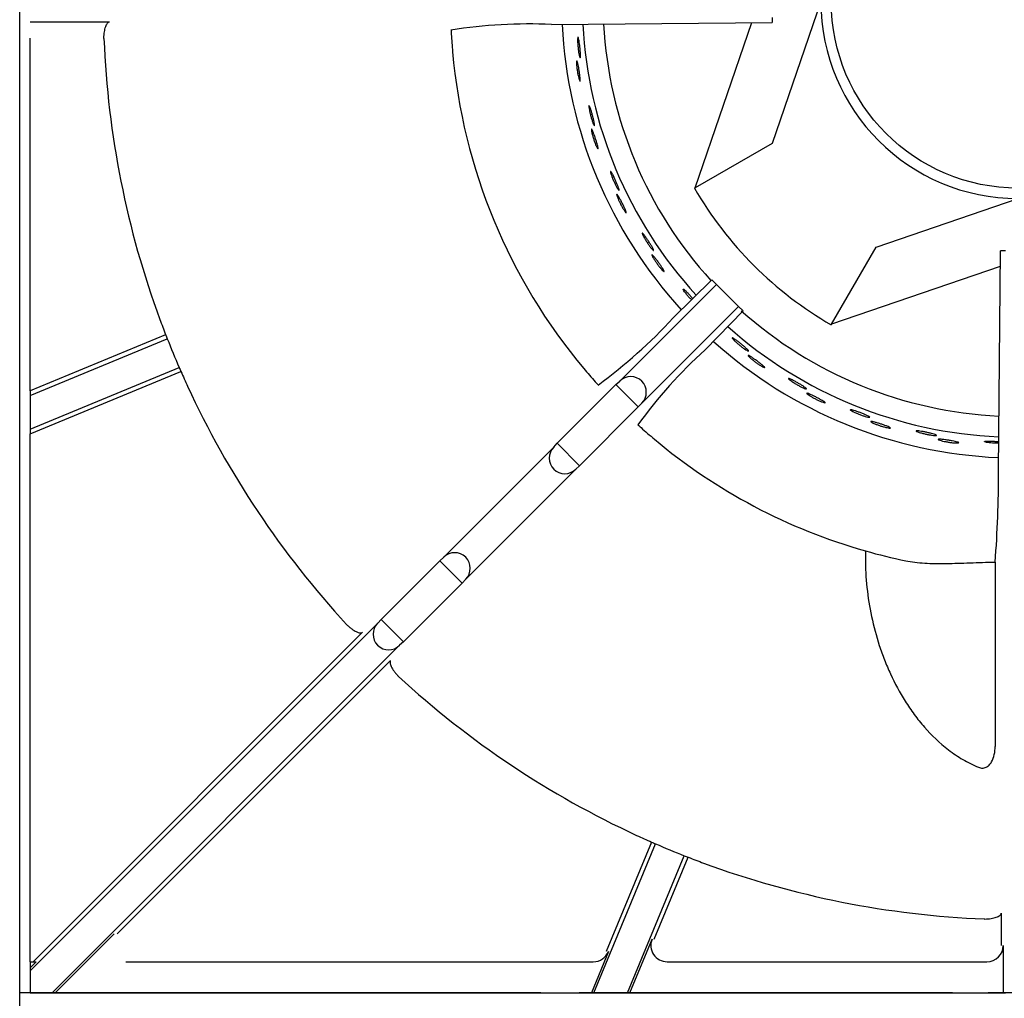
# Model space of a CAD drawing. Units: millimetres. Extents: x 9 to 9762, y 5 to 30109.
# Drawn here: x 7125 to 7276, y 29241 to 29391 of the extents above; entities that cross this region are included whole.
import ezdxf

# ---------------------------------------------------------------- set-up
doc = ezdxf.new("R2010")
doc.units = ezdxf.units.MM
for name, color, linetype in [('70737_OPEN_BURNE', 7, 'Continuous'), ('RANGETOPGRATE 12', 7, 'Continuous'), ('RANGETOPGRATE_12', 7, 'Continuous'), ('TAHP-36-6-1610-외', 7, 'Continuous')]:
    doc.layers.add(name, color=color, linetype=linetype)

# ---------------------------------------------------------------- blocks, each defined once
blk = doc.blocks.new('A$C762315B5')
at = {"layer": '70737_OPEN_BURNE', "color": 7, "linetype": 'Continuous'}
for p, q in [((120.99, 151.68), (113.54, 129.96)), ((101.76, 123.16), (110.43, 148.43)), ((113.54, 129.96), (101.76, 123.16)), ((101.66, 123.1), (101.76, 123.16)), ((129.43, 114.06), (151.15, 121.52)), ((122.63, 102.29), (129.43, 114.06)), ((148.43, 111.14), (122.63, 102.29)), ((122.63, 102.29), (122.57, 102.19))]:
    blk.add_line(p, q, dxfattribs=at)
blk.add_circle((151.15, 151.68), 28.57, dxfattribs=at)
for radius, start, end in [(30.16, 180, 270), (69.85, 182.8908, 222.4741), (66.68, 183.009, 222.3799), (63.5, 183.1271, 222.2803), (57.15, 210, 240), (63.5, 228.174, 267.3489), (66.68, 228.2688, 267.4514), (69.85, 228.1399, 267.544)]:
    blk.add_arc((151.15, 151.68), radius, start, end, dxfattribs=at)
for points, knots in [([(83.77, 145.51), (83.77, 145.65), (83.77, 145.78), (83.77, 145.89), (83.78, 145.99), (83.78, 146.08), (83.79, 146.13), (83.8, 146.18), (83.82, 146.21), (83.84, 146.2), (83.85, 146.2), (83.87, 146.16), (83.89, 146.1), (83.91, 146.03), (83.93, 145.94), (83.96, 145.82), (83.98, 145.71), (84, 145.57), (84.03, 145.41), (84.05, 145.26), (84.07, 145.09), (84.09, 144.91), (84.11, 144.73), (84.13, 144.55), (84.15, 144.37), (84.17, 144.2), (84.18, 144.02), (84.19, 143.86), (84.2, 143.71), (84.21, 143.56), (84.21, 143.44), (84.21, 143.32), (84.21, 143.22), (84.21, 143.16), (84.2, 143.09), (84.19, 143.04), (84.18, 143.03), (84.16, 143.02), (84.14, 143.04), (84.12, 143.08), (84.1, 143.13), (84.07, 143.2), (84.05, 143.3), (84.02, 143.4), (84, 143.53), (83.97, 143.67), (83.94, 143.82), (83.91, 143.98), (83.89, 144.15), (83.87, 144.33), (83.84, 144.51), (83.83, 144.69), (83.81, 144.87), (83.79, 145.05), (83.78, 145.21), (83.78, 145.32), (83.77, 145.42), (83.77, 145.51)], [0, 0, 0, 0, 0.052993, 0.052993, 0.052993, 0.105976, 0.105976, 0.105976, 0.159117, 0.159117, 0.159117, 0.212642, 0.212642, 0.212642, 0.266558, 0.266558, 0.266558, 0.320757, 0.320757, 0.320757, 0.375072, 0.375072, 0.375072, 0.429308, 0.429308, 0.429308, 0.483261, 0.483261, 0.483261, 0.536779, 0.536779, 0.536779, 0.589863, 0.589863, 0.589863, 0.642735, 0.642735, 0.642735, 0.695791, 0.695791, 0.695791, 0.7494, 0.7494, 0.7494, 0.803665, 0.803665, 0.803665, 0.85831, 0.85831, 0.85831, 0.91282, 0.91282, 0.91282, 0.966773, 0.966773, 0.966773, 1, 1, 1, 1]), ([(83.6, 142.13), (83.6, 142.25), (83.6, 142.36), (83.6, 142.44), (83.6, 142.51), (83.61, 142.56), (83.63, 142.58), (83.64, 142.6), (83.66, 142.59), (83.68, 142.55), (83.7, 142.51), (83.73, 142.44), (83.75, 142.35), (83.78, 142.25), (83.81, 142.13), (83.84, 141.99), (83.87, 141.86), (83.9, 141.7), (83.93, 141.53), (83.96, 141.37), (83.99, 141.19), (84.02, 141.01), (84.05, 140.84), (84.07, 140.66), (84.09, 140.49), (84.11, 140.33), (84.13, 140.17), (84.15, 140.04), (84.16, 139.9), (84.17, 139.78), (84.17, 139.69), (84.17, 139.6), (84.17, 139.53), (84.16, 139.49), (84.15, 139.46), (84.14, 139.45), (84.12, 139.47), (84.1, 139.49), (84.07, 139.54), (84.04, 139.62), (84.01, 139.7), (83.98, 139.8), (83.95, 139.93), (83.91, 140.06), (83.88, 140.2), (83.84, 140.36), (83.81, 140.52), (83.78, 140.7), (83.75, 140.87), (83.72, 141.05), (83.69, 141.23), (83.67, 141.39), (83.65, 141.56), (83.63, 141.73), (83.62, 141.88), (83.61, 141.97), (83.61, 142.05), (83.6, 142.13)], [0, 0, 0, 0, 0.053972, 0.053972, 0.053972, 0.107936, 0.107936, 0.107936, 0.161995, 0.161995, 0.161995, 0.215994, 0.215994, 0.215994, 0.269824, 0.269824, 0.269824, 0.323477, 0.323477, 0.323477, 0.377009, 0.377009, 0.377009, 0.430485, 0.430485, 0.430485, 0.483961, 0.483961, 0.483961, 0.537495, 0.537495, 0.537495, 0.591153, 0.591153, 0.591153, 0.644986, 0.644986, 0.644986, 0.698989, 0.698989, 0.698989, 0.753047, 0.753047, 0.753047, 0.806964, 0.806964, 0.806964, 0.860581, 0.860581, 0.860581, 0.913913, 0.913913, 0.913913, 0.967167, 0.967167, 0.967167, 1, 1, 1, 1]), ([(85.57, 135.04), (85.54, 135.19), (85.52, 135.32), (85.51, 135.42), (85.49, 135.52), (85.49, 135.61), (85.49, 135.66), (85.49, 135.71), (85.5, 135.74), (85.52, 135.74), (85.54, 135.74), (85.56, 135.7), (85.59, 135.64), (85.62, 135.58), (85.66, 135.5), (85.7, 135.39), (85.74, 135.27), (85.79, 135.14), (85.83, 134.99), (85.88, 134.84), (85.93, 134.67), (85.98, 134.5), (86.02, 134.33), (86.07, 134.15), (86.12, 133.98), (86.16, 133.81), (86.2, 133.64), (86.24, 133.48), (86.27, 133.33), (86.3, 133.19), (86.32, 133.07), (86.35, 132.96), (86.36, 132.86), (86.36, 132.79), (86.37, 132.72), (86.37, 132.68), (86.35, 132.66), (86.34, 132.65), (86.32, 132.66), (86.29, 132.7), (86.26, 132.74), (86.23, 132.81), (86.19, 132.91), (86.14, 133), (86.1, 133.12), (86.05, 133.26), (86, 133.4), (85.95, 133.56), (85.9, 133.73), (85.85, 133.89), (85.79, 134.07), (85.75, 134.24), (85.7, 134.42), (85.66, 134.59), (85.63, 134.76), (85.6, 134.86), (85.58, 134.95), (85.57, 135.04)], [0, 0, 0, 0, 0.052993, 0.052993, 0.052993, 0.105976, 0.105976, 0.105976, 0.159117, 0.159117, 0.159117, 0.212642, 0.212642, 0.212642, 0.266558, 0.266558, 0.266558, 0.320757, 0.320757, 0.320757, 0.375072, 0.375072, 0.375072, 0.429308, 0.429308, 0.429308, 0.483261, 0.483261, 0.483261, 0.536779, 0.536779, 0.536779, 0.589863, 0.589863, 0.589863, 0.642735, 0.642735, 0.642735, 0.695791, 0.695791, 0.695791, 0.7494, 0.7494, 0.7494, 0.803665, 0.803665, 0.803665, 0.85831, 0.85831, 0.85831, 0.91282, 0.91282, 0.91282, 0.966773, 0.966773, 0.966773, 1, 1, 1, 1]), ([(85.93, 131.68), (85.9, 131.8), (85.89, 131.91), (85.88, 131.98), (85.87, 132.06), (85.87, 132.11), (85.88, 132.13), (85.89, 132.16), (85.91, 132.15), (85.94, 132.11), (85.97, 132.08), (86, 132.01), (86.04, 131.92), (86.08, 131.83), (86.13, 131.72), (86.18, 131.58), (86.23, 131.45), (86.29, 131.3), (86.35, 131.14), (86.4, 130.98), (86.46, 130.81), (86.51, 130.64), (86.57, 130.47), (86.62, 130.3), (86.67, 130.14), (86.72, 129.98), (86.76, 129.83), (86.79, 129.7), (86.83, 129.57), (86.85, 129.45), (86.87, 129.36), (86.89, 129.27), (86.89, 129.2), (86.89, 129.17), (86.89, 129.13), (86.87, 129.12), (86.85, 129.13), (86.83, 129.15), (86.79, 129.2), (86.75, 129.27), (86.71, 129.34), (86.66, 129.44), (86.61, 129.56), (86.56, 129.68), (86.5, 129.82), (86.44, 129.97), (86.39, 130.13), (86.33, 130.29), (86.27, 130.46), (86.21, 130.63), (86.16, 130.8), (86.11, 130.97), (86.06, 131.13), (86.02, 131.29), (85.98, 131.43), (85.96, 131.52), (85.94, 131.6), (85.93, 131.68)], [0, 0, 0, 0, 0.053972, 0.053972, 0.053972, 0.107936, 0.107936, 0.107936, 0.161995, 0.161995, 0.161995, 0.215994, 0.215994, 0.215994, 0.269824, 0.269824, 0.269824, 0.323477, 0.323477, 0.323477, 0.377009, 0.377009, 0.377009, 0.430485, 0.430485, 0.430485, 0.483961, 0.483961, 0.483961, 0.537495, 0.537495, 0.537495, 0.591153, 0.591153, 0.591153, 0.644986, 0.644986, 0.644986, 0.698989, 0.698989, 0.698989, 0.753047, 0.753047, 0.753047, 0.806964, 0.806964, 0.806964, 0.860581, 0.860581, 0.860581, 0.913913, 0.913913, 0.913913, 0.967167, 0.967167, 0.967167, 1, 1, 1, 1]), ([(88.98, 124.99), (88.93, 125.13), (88.89, 125.25), (88.86, 125.35), (88.83, 125.45), (88.81, 125.53), (88.81, 125.59), (88.8, 125.64), (88.81, 125.67), (88.82, 125.67), (88.84, 125.67), (88.87, 125.64), (88.91, 125.59), (88.95, 125.53), (89, 125.45), (89.05, 125.35), (89.11, 125.24), (89.18, 125.12), (89.25, 124.98), (89.32, 124.84), (89.39, 124.68), (89.47, 124.52), (89.54, 124.36), (89.62, 124.19), (89.69, 124.02), (89.76, 123.86), (89.82, 123.7), (89.88, 123.55), (89.94, 123.41), (89.99, 123.27), (90.03, 123.16), (90.07, 123.05), (90.1, 122.95), (90.12, 122.89), (90.13, 122.82), (90.14, 122.77), (90.13, 122.76), (90.12, 122.74), (90.09, 122.75), (90.06, 122.79), (90.02, 122.83), (89.98, 122.89), (89.92, 122.98), (89.87, 123.06), (89.8, 123.18), (89.73, 123.3), (89.66, 123.43), (89.58, 123.58), (89.51, 123.74), (89.43, 123.89), (89.35, 124.06), (89.28, 124.23), (89.21, 124.39), (89.14, 124.56), (89.08, 124.71), (89.04, 124.81), (89.01, 124.9), (88.98, 124.99)], [0, 0, 0, 0, 0.052993, 0.052993, 0.052993, 0.105976, 0.105976, 0.105976, 0.159117, 0.159117, 0.159117, 0.212642, 0.212642, 0.212642, 0.266558, 0.266558, 0.266558, 0.320757, 0.320757, 0.320757, 0.375072, 0.375072, 0.375072, 0.429308, 0.429308, 0.429308, 0.483261, 0.483261, 0.483261, 0.536779, 0.536779, 0.536779, 0.589863, 0.589863, 0.589863, 0.642735, 0.642735, 0.642735, 0.695791, 0.695791, 0.695791, 0.7494, 0.7494, 0.7494, 0.803665, 0.803665, 0.803665, 0.85831, 0.85831, 0.85831, 0.91282, 0.91282, 0.91282, 0.966773, 0.966773, 0.966773, 1, 1, 1, 1]), ([(89.86, 121.72), (89.82, 121.84), (89.78, 121.94), (89.76, 122.02), (89.74, 122.09), (89.74, 122.14), (89.74, 122.16), (89.75, 122.19), (89.77, 122.18), (89.8, 122.15), (89.83, 122.12), (89.88, 122.06), (89.94, 121.98), (89.99, 121.9), (90.06, 121.79), (90.13, 121.67), (90.2, 121.55), (90.28, 121.4), (90.36, 121.26), (90.44, 121.11), (90.52, 120.95), (90.6, 120.79), (90.68, 120.63), (90.76, 120.47), (90.83, 120.32), (90.9, 120.17), (90.97, 120.03), (91.02, 119.9), (91.08, 119.78), (91.12, 119.67), (91.15, 119.58), (91.18, 119.49), (91.2, 119.43), (91.2, 119.39), (91.21, 119.35), (91.19, 119.34), (91.17, 119.35), (91.14, 119.37), (91.1, 119.41), (91.05, 119.47), (91, 119.54), (90.94, 119.63), (90.87, 119.74), (90.8, 119.85), (90.72, 119.98), (90.64, 120.12), (90.55, 120.26), (90.47, 120.42), (90.39, 120.57), (90.31, 120.73), (90.23, 120.89), (90.15, 121.05), (90.08, 121.2), (90.01, 121.35), (89.95, 121.49), (89.92, 121.57), (89.89, 121.65), (89.86, 121.72)], [0, 0, 0, 0, 0.053972, 0.053972, 0.053972, 0.107936, 0.107936, 0.107936, 0.161995, 0.161995, 0.161995, 0.215994, 0.215994, 0.215994, 0.269824, 0.269824, 0.269824, 0.323477, 0.323477, 0.323477, 0.377009, 0.377009, 0.377009, 0.430485, 0.430485, 0.430485, 0.483961, 0.483961, 0.483961, 0.537495, 0.537495, 0.537495, 0.591153, 0.591153, 0.591153, 0.644986, 0.644986, 0.644986, 0.698989, 0.698989, 0.698989, 0.753047, 0.753047, 0.753047, 0.806964, 0.806964, 0.806964, 0.860581, 0.860581, 0.860581, 0.913913, 0.913913, 0.913913, 0.967167, 0.967167, 0.967167, 1, 1, 1, 1]), ([(93.92, 115.59), (93.85, 115.72), (93.79, 115.84), (93.74, 115.93), (93.7, 116.03), (93.67, 116.1), (93.66, 116.15), (93.64, 116.21), (93.64, 116.24), (93.66, 116.24), (93.68, 116.24), (93.71, 116.22), (93.76, 116.17), (93.8, 116.12), (93.87, 116.05), (93.94, 115.96), (94.01, 115.86), (94.1, 115.75), (94.19, 115.62), (94.28, 115.49), (94.38, 115.35), (94.47, 115.2), (94.57, 115.06), (94.67, 114.9), (94.77, 114.75), (94.86, 114.6), (94.96, 114.45), (95.04, 114.32), (95.12, 114.18), (95.19, 114.06), (95.25, 113.95), (95.3, 113.85), (95.35, 113.76), (95.37, 113.69), (95.4, 113.63), (95.41, 113.59), (95.4, 113.57), (95.39, 113.55), (95.37, 113.56), (95.33, 113.59), (95.29, 113.62), (95.23, 113.67), (95.17, 113.75), (95.1, 113.83), (95.01, 113.93), (94.93, 114.05), (94.84, 114.16), (94.74, 114.3), (94.64, 114.44), (94.54, 114.58), (94.44, 114.74), (94.34, 114.89), (94.24, 115.04), (94.15, 115.19), (94.06, 115.34), (94.01, 115.42), (93.96, 115.51), (93.92, 115.59)], [0, 0, 0, 0, 0.052993, 0.052993, 0.052993, 0.105976, 0.105976, 0.105976, 0.159117, 0.159117, 0.159117, 0.212642, 0.212642, 0.212642, 0.266558, 0.266558, 0.266558, 0.320757, 0.320757, 0.320757, 0.375072, 0.375072, 0.375072, 0.429308, 0.429308, 0.429308, 0.483261, 0.483261, 0.483261, 0.536779, 0.536779, 0.536779, 0.589863, 0.589863, 0.589863, 0.642735, 0.642735, 0.642735, 0.695791, 0.695791, 0.695791, 0.7494, 0.7494, 0.7494, 0.803665, 0.803665, 0.803665, 0.85831, 0.85831, 0.85831, 0.91282, 0.91282, 0.91282, 0.966773, 0.966773, 0.966773, 1, 1, 1, 1]), ([(95.3, 112.5), (95.24, 112.61), (95.19, 112.71), (95.16, 112.78), (95.13, 112.85), (95.11, 112.9), (95.12, 112.92), (95.12, 112.94), (95.14, 112.94), (95.18, 112.92), (95.21, 112.89), (95.27, 112.84), (95.33, 112.77), (95.4, 112.7), (95.48, 112.6), (95.57, 112.49), (95.66, 112.38), (95.76, 112.25), (95.86, 112.12), (95.97, 111.99), (96.07, 111.84), (96.18, 111.7), (96.28, 111.55), (96.39, 111.41), (96.48, 111.27), (96.57, 111.13), (96.66, 111), (96.73, 110.89), (96.81, 110.77), (96.87, 110.67), (96.91, 110.59), (96.96, 110.51), (96.98, 110.45), (96.99, 110.41), (97, 110.37), (96.99, 110.36), (96.96, 110.37), (96.94, 110.38), (96.89, 110.41), (96.83, 110.47), (96.77, 110.52), (96.69, 110.6), (96.61, 110.7), (96.52, 110.8), (96.42, 110.91), (96.32, 111.04), (96.22, 111.17), (96.11, 111.31), (96, 111.45), (95.9, 111.59), (95.79, 111.74), (95.69, 111.88), (95.6, 112.02), (95.51, 112.16), (95.43, 112.29), (95.38, 112.36), (95.34, 112.44), (95.3, 112.5)], [0, 0, 0, 0, 0.053972, 0.053972, 0.053972, 0.107936, 0.107936, 0.107936, 0.161995, 0.161995, 0.161995, 0.215994, 0.215994, 0.215994, 0.269824, 0.269824, 0.269824, 0.323477, 0.323477, 0.323477, 0.377009, 0.377009, 0.377009, 0.430485, 0.430485, 0.430485, 0.483961, 0.483961, 0.483961, 0.537495, 0.537495, 0.537495, 0.591153, 0.591153, 0.591153, 0.644986, 0.644986, 0.644986, 0.698989, 0.698989, 0.698989, 0.753047, 0.753047, 0.753047, 0.806964, 0.806964, 0.806964, 0.860581, 0.860581, 0.860581, 0.913913, 0.913913, 0.913913, 0.967167, 0.967167, 0.967167, 1, 1, 1, 1]), ([(100.27, 107.08), (100.18, 107.2), (100.1, 107.3), (100.04, 107.39), (99.98, 107.48), (99.94, 107.55), (99.92, 107.6), (99.9, 107.65), (99.9, 107.68), (99.91, 107.68), (99.93, 107.69), (99.96, 107.67), (100.02, 107.63), (100.07, 107.59), (100.15, 107.53), (100.23, 107.45), (100.32, 107.37), (100.42, 107.27), (100.53, 107.16), (100.64, 107.04), (100.76, 106.92), (100.88, 106.79), (101, 106.66), (101.12, 106.52), (101.24, 106.39), (101.29, 106.33), (101.34, 106.27), (101.39, 106.21)], [0, 0, 0, 0, 0.0529928, 0.0529928, 0.0529928, 0.105976, 0.105976, 0.105976, 0.1591168, 0.1591168, 0.1591168, 0.2126422, 0.2126422, 0.2126422, 0.2665579, 0.2665579, 0.2665579, 0.3207567, 0.3207567, 0.3207567, 0.3750724, 0.3750724, 0.3750724, 0.429308, 0.429308, 0.429308, 0.453006, 0.453006, 0.453006, 0.453006]), ([(101.19, 106.02), (101.18, 106.03), (101.17, 106.05), (101.16, 106.06), (101.04, 106.18), (100.91, 106.32), (100.79, 106.45), (100.67, 106.59), (100.56, 106.72), (100.45, 106.85), (100.39, 106.93), (100.32, 107.01), (100.27, 107.08)], [0.8531102, 0.8531102, 0.8531102, 0.8531102, 0.8583099, 0.8583099, 0.8583099, 0.9128202, 0.9128202, 0.9128202, 0.9667726, 0.9667726, 0.9667726, 1, 1, 1, 1]), ([(107.87, 99.67), (107.76, 99.77), (107.67, 99.86), (107.6, 99.94), (107.53, 100.02), (107.48, 100.08), (107.45, 100.13), (107.42, 100.17), (107.41, 100.2), (107.43, 100.21), (107.44, 100.22), (107.48, 100.2), (107.54, 100.17), (107.6, 100.14), (107.68, 100.09), (107.78, 100.03), (107.88, 99.96), (107.99, 99.88), (108.12, 99.78), (108.24, 99.69), (108.38, 99.58), (108.52, 99.47), (108.66, 99.37), (108.8, 99.25), (108.94, 99.14), (109.08, 99.02), (109.21, 98.91), (109.33, 98.81), (109.45, 98.7), (109.55, 98.6), (109.64, 98.52), (109.73, 98.44), (109.8, 98.37), (109.84, 98.32), (109.89, 98.26), (109.91, 98.22), (109.91, 98.21), (109.91, 98.19), (109.88, 98.19), (109.83, 98.2), (109.79, 98.22), (109.71, 98.26), (109.63, 98.31), (109.54, 98.36), (109.43, 98.43), (109.31, 98.51), (109.19, 98.6), (109.05, 98.69), (108.91, 98.8), (108.77, 98.9), (108.63, 99.02), (108.49, 99.13), (108.35, 99.25), (108.21, 99.36), (108.09, 99.47), (108.01, 99.54), (107.94, 99.61), (107.87, 99.67)], [0, 0, 0, 0, 0.052993, 0.052993, 0.052993, 0.105976, 0.105976, 0.105976, 0.159117, 0.159117, 0.159117, 0.212642, 0.212642, 0.212642, 0.266558, 0.266558, 0.266558, 0.320757, 0.320757, 0.320757, 0.375072, 0.375072, 0.375072, 0.429308, 0.429308, 0.429308, 0.483261, 0.483261, 0.483261, 0.536779, 0.536779, 0.536779, 0.589863, 0.589863, 0.589863, 0.642735, 0.642735, 0.642735, 0.695791, 0.695791, 0.695791, 0.7494, 0.7494, 0.7494, 0.803665, 0.803665, 0.803665, 0.85831, 0.85831, 0.85831, 0.91282, 0.91282, 0.91282, 0.966773, 0.966773, 0.966773, 1, 1, 1, 1]), ([(110.14, 97.16), (110.05, 97.25), (109.97, 97.32), (109.92, 97.38), (109.87, 97.44), (109.84, 97.48), (109.84, 97.5), (109.83, 97.53), (109.85, 97.53), (109.89, 97.52), (109.94, 97.51), (110, 97.47), (110.09, 97.43), (110.18, 97.38), (110.28, 97.31), (110.4, 97.24), (110.52, 97.16), (110.66, 97.07), (110.79, 96.97), (110.93, 96.88), (111.08, 96.77), (111.22, 96.67), (111.37, 96.56), (111.51, 96.46), (111.64, 96.35), (111.77, 96.25), (111.9, 96.16), (112, 96.07), (112.11, 95.98), (112.2, 95.9), (112.26, 95.84), (112.33, 95.78), (112.38, 95.73), (112.4, 95.69), (112.42, 95.66), (112.41, 95.64), (112.38, 95.64), (112.35, 95.65), (112.3, 95.66), (112.22, 95.7), (112.15, 95.73), (112.05, 95.79), (111.94, 95.85), (111.83, 95.92), (111.7, 96), (111.56, 96.09), (111.42, 96.18), (111.28, 96.27), (111.13, 96.38), (110.99, 96.48), (110.84, 96.59), (110.71, 96.69), (110.57, 96.8), (110.44, 96.9), (110.33, 97), (110.26, 97.05), (110.2, 97.11), (110.14, 97.16)], [0, 0, 0, 0, 0.053972, 0.053972, 0.053972, 0.107936, 0.107936, 0.107936, 0.161995, 0.161995, 0.161995, 0.215994, 0.215994, 0.215994, 0.269824, 0.269824, 0.269824, 0.323477, 0.323477, 0.323477, 0.377009, 0.377009, 0.377009, 0.430485, 0.430485, 0.430485, 0.483961, 0.483961, 0.483961, 0.537495, 0.537495, 0.537495, 0.591153, 0.591153, 0.591153, 0.644986, 0.644986, 0.644986, 0.698989, 0.698989, 0.698989, 0.753047, 0.753047, 0.753047, 0.806964, 0.806964, 0.806964, 0.860581, 0.860581, 0.860581, 0.913913, 0.913913, 0.913913, 0.967167, 0.967167, 0.967167, 1, 1, 1, 1]), ([(116.54, 93.54), (116.42, 93.62), (116.31, 93.7), (116.23, 93.77), (116.15, 93.83), (116.09, 93.88), (116.05, 93.92), (116.01, 93.96), (116, 93.99), (116.02, 94), (116.03, 94.01), (116.07, 94.01), (116.13, 93.98), (116.2, 93.96), (116.29, 93.93), (116.39, 93.88), (116.5, 93.83), (116.63, 93.76), (116.76, 93.69), (116.9, 93.62), (117.06, 93.54), (117.21, 93.45), (117.37, 93.36), (117.53, 93.27), (117.68, 93.18), (117.83, 93.09), (117.98, 93), (118.12, 92.91), (118.25, 92.83), (118.37, 92.75), (118.47, 92.68), (118.57, 92.62), (118.64, 92.56), (118.7, 92.51), (118.75, 92.46), (118.78, 92.43), (118.78, 92.41), (118.78, 92.39), (118.76, 92.39), (118.71, 92.4), (118.66, 92.41), (118.58, 92.43), (118.49, 92.47), (118.39, 92.51), (118.27, 92.56), (118.14, 92.62), (118.01, 92.68), (117.86, 92.76), (117.7, 92.84), (117.55, 92.92), (117.39, 93.01), (117.23, 93.11), (117.08, 93.2), (116.92, 93.29), (116.78, 93.38), (116.7, 93.44), (116.61, 93.49), (116.54, 93.54)], [0, 0, 0, 0, 0.052993, 0.052993, 0.052993, 0.105976, 0.105976, 0.105976, 0.159117, 0.159117, 0.159117, 0.212642, 0.212642, 0.212642, 0.266558, 0.266558, 0.266558, 0.320757, 0.320757, 0.320757, 0.375072, 0.375072, 0.375072, 0.429308, 0.429308, 0.429308, 0.483261, 0.483261, 0.483261, 0.536779, 0.536779, 0.536779, 0.589863, 0.589863, 0.589863, 0.642735, 0.642735, 0.642735, 0.695791, 0.695791, 0.695791, 0.7494, 0.7494, 0.7494, 0.803665, 0.803665, 0.803665, 0.85831, 0.85831, 0.85831, 0.91282, 0.91282, 0.91282, 0.966773, 0.966773, 0.966773, 1, 1, 1, 1]), ([(119.17, 91.42), (119.07, 91.49), (118.98, 91.55), (118.92, 91.6), (118.86, 91.65), (118.83, 91.68), (118.82, 91.71), (118.81, 91.73), (118.83, 91.74), (118.87, 91.73), (118.92, 91.73), (118.99, 91.7), (119.08, 91.67), (119.18, 91.64), (119.29, 91.59), (119.42, 91.53), (119.55, 91.47), (119.7, 91.41), (119.85, 91.33), (120, 91.26), (120.16, 91.18), (120.32, 91.1), (120.48, 91.02), (120.64, 90.93), (120.78, 90.86), (120.93, 90.78), (121.07, 90.7), (121.18, 90.63), (121.3, 90.56), (121.4, 90.5), (121.48, 90.45), (121.55, 90.39), (121.61, 90.35), (121.63, 90.32), (121.66, 90.29), (121.65, 90.27), (121.63, 90.27), (121.6, 90.27), (121.54, 90.28), (121.46, 90.3), (121.38, 90.32), (121.28, 90.36), (121.15, 90.4), (121.03, 90.45), (120.89, 90.51), (120.74, 90.58), (120.59, 90.64), (120.43, 90.72), (120.28, 90.8), (120.12, 90.88), (119.96, 90.96), (119.81, 91.04), (119.66, 91.12), (119.51, 91.21), (119.39, 91.28), (119.31, 91.33), (119.24, 91.38), (119.17, 91.42)], [0, 0, 0, 0, 0.053972, 0.053972, 0.053972, 0.107936, 0.107936, 0.107936, 0.161995, 0.161995, 0.161995, 0.215994, 0.215994, 0.215994, 0.269824, 0.269824, 0.269824, 0.323477, 0.323477, 0.323477, 0.377009, 0.377009, 0.377009, 0.430485, 0.430485, 0.430485, 0.483961, 0.483961, 0.483961, 0.537495, 0.537495, 0.537495, 0.591153, 0.591153, 0.591153, 0.644986, 0.644986, 0.644986, 0.698989, 0.698989, 0.698989, 0.753047, 0.753047, 0.753047, 0.806964, 0.806964, 0.806964, 0.860581, 0.860581, 0.860581, 0.913913, 0.913913, 0.913913, 0.967167, 0.967167, 0.967167, 1, 1, 1, 1]), ([(126.06, 88.84), (125.93, 88.91), (125.81, 88.96), (125.72, 89.02), (125.63, 89.07), (125.56, 89.11), (125.52, 89.14), (125.47, 89.18), (125.46, 89.2), (125.47, 89.21), (125.48, 89.23), (125.52, 89.23), (125.59, 89.22), (125.66, 89.21), (125.75, 89.18), (125.86, 89.15), (125.98, 89.12), (126.11, 89.08), (126.26, 89.03), (126.41, 88.98), (126.57, 88.92), (126.74, 88.86), (126.9, 88.8), (127.08, 88.73), (127.24, 88.66), (127.41, 88.6), (127.57, 88.53), (127.72, 88.47), (127.86, 88.41), (127.99, 88.35), (128.1, 88.3), (128.21, 88.25), (128.29, 88.2), (128.35, 88.16), (128.41, 88.13), (128.45, 88.1), (128.45, 88.08), (128.45, 88.06), (128.43, 88.05), (128.38, 88.05), (128.33, 88.05), (128.25, 88.07), (128.15, 88.09), (128.05, 88.11), (127.92, 88.14), (127.78, 88.18), (127.64, 88.23), (127.48, 88.28), (127.32, 88.33), (127.16, 88.39), (126.98, 88.45), (126.81, 88.52), (126.65, 88.59), (126.48, 88.65), (126.33, 88.72), (126.23, 88.76), (126.14, 88.8), (126.06, 88.84)], [0, 0, 0, 0, 0.052993, 0.052993, 0.052993, 0.105976, 0.105976, 0.105976, 0.159117, 0.159117, 0.159117, 0.212642, 0.212642, 0.212642, 0.266558, 0.266558, 0.266558, 0.320757, 0.320757, 0.320757, 0.375072, 0.375072, 0.375072, 0.429308, 0.429308, 0.429308, 0.483261, 0.483261, 0.483261, 0.536779, 0.536779, 0.536779, 0.589863, 0.589863, 0.589863, 0.642735, 0.642735, 0.642735, 0.695791, 0.695791, 0.695791, 0.7494, 0.7494, 0.7494, 0.803665, 0.803665, 0.803665, 0.85831, 0.85831, 0.85831, 0.91282, 0.91282, 0.91282, 0.966773, 0.966773, 0.966773, 1, 1, 1, 1]), ([(128.99, 87.16), (128.88, 87.21), (128.78, 87.26), (128.72, 87.3), (128.65, 87.33), (128.61, 87.37), (128.6, 87.39), (128.59, 87.41), (128.6, 87.42), (128.65, 87.42), (128.7, 87.42), (128.77, 87.41), (128.87, 87.39), (128.96, 87.37), (129.08, 87.34), (129.22, 87.31), (129.36, 87.27), (129.51, 87.23), (129.68, 87.18), (129.84, 87.13), (130.01, 87.08), (130.18, 87.02), (130.35, 86.97), (130.52, 86.91), (130.67, 86.85), (130.83, 86.8), (130.98, 86.74), (131.1, 86.69), (131.23, 86.64), (131.34, 86.6), (131.42, 86.56), (131.51, 86.52), (131.56, 86.48), (131.59, 86.46), (131.62, 86.43), (131.62, 86.42), (131.6, 86.41), (131.57, 86.4), (131.51, 86.4), (131.43, 86.41), (131.35, 86.42), (131.24, 86.44), (131.11, 86.47), (130.98, 86.49), (130.83, 86.53), (130.68, 86.57), (130.52, 86.62), (130.35, 86.66), (130.18, 86.72), (130.01, 86.77), (129.84, 86.83), (129.68, 86.89), (129.52, 86.94), (129.36, 87), (129.23, 87.06), (129.14, 87.09), (129.06, 87.13), (128.99, 87.16)], [0, 0, 0, 0, 0.053972, 0.053972, 0.053972, 0.107936, 0.107936, 0.107936, 0.161995, 0.161995, 0.161995, 0.215994, 0.215994, 0.215994, 0.269824, 0.269824, 0.269824, 0.323477, 0.323477, 0.323477, 0.377009, 0.377009, 0.377009, 0.430485, 0.430485, 0.430485, 0.483961, 0.483961, 0.483961, 0.537495, 0.537495, 0.537495, 0.591153, 0.591153, 0.591153, 0.644986, 0.644986, 0.644986, 0.698989, 0.698989, 0.698989, 0.753047, 0.753047, 0.753047, 0.806964, 0.806964, 0.806964, 0.860581, 0.860581, 0.860581, 0.913913, 0.913913, 0.913913, 0.967167, 0.967167, 0.967167, 1, 1, 1, 1]), ([(136.2, 85.69), (136.06, 85.73), (135.93, 85.77), (135.84, 85.81), (135.74, 85.85), (135.66, 85.88), (135.61, 85.9), (135.57, 85.93), (135.55, 85.95), (135.56, 85.97), (135.57, 85.98), (135.61, 85.99), (135.68, 85.99), (135.74, 85.99), (135.84, 85.98), (135.95, 85.97), (136.07, 85.95), (136.21, 85.93), (136.37, 85.9), (136.52, 85.88), (136.69, 85.85), (136.87, 85.81), (137.04, 85.78), (137.22, 85.74), (137.4, 85.7), (137.57, 85.66), (137.74, 85.62), (137.89, 85.58), (138.04, 85.54), (138.18, 85.51), (138.3, 85.47), (138.41, 85.44), (138.51, 85.41), (138.57, 85.38), (138.63, 85.35), (138.67, 85.33), (138.68, 85.31), (138.69, 85.29), (138.66, 85.28), (138.61, 85.27), (138.56, 85.27), (138.49, 85.27), (138.38, 85.27), (138.28, 85.28), (138.15, 85.29), (138.01, 85.31), (137.86, 85.33), (137.69, 85.36), (137.52, 85.39), (137.35, 85.42), (137.17, 85.45), (136.99, 85.49), (136.82, 85.53), (136.64, 85.57), (136.48, 85.61), (136.38, 85.64), (136.29, 85.67), (136.2, 85.69)], [0, 0, 0, 0, 0.052993, 0.052993, 0.052993, 0.105976, 0.105976, 0.105976, 0.159117, 0.159117, 0.159117, 0.212642, 0.212642, 0.212642, 0.266558, 0.266558, 0.266558, 0.320757, 0.320757, 0.320757, 0.375072, 0.375072, 0.375072, 0.429308, 0.429308, 0.429308, 0.483261, 0.483261, 0.483261, 0.536779, 0.536779, 0.536779, 0.589863, 0.589863, 0.589863, 0.642735, 0.642735, 0.642735, 0.695791, 0.695791, 0.695791, 0.7494, 0.7494, 0.7494, 0.803665, 0.803665, 0.803665, 0.85831, 0.85831, 0.85831, 0.91282, 0.91282, 0.91282, 0.966773, 0.966773, 0.966773, 1, 1, 1, 1]), ([(139.36, 84.49), (139.24, 84.52), (139.14, 84.55), (139.07, 84.58), (138.99, 84.61), (138.95, 84.63), (138.93, 84.65), (138.92, 84.67), (138.93, 84.68), (138.98, 84.69), (139.02, 84.7), (139.1, 84.7), (139.2, 84.7), (139.29, 84.69), (139.42, 84.68), (139.56, 84.67), (139.7, 84.66), (139.86, 84.64), (140.03, 84.61), (140.2, 84.59), (140.38, 84.56), (140.55, 84.54), (140.73, 84.51), (140.9, 84.48), (141.07, 84.45), (141.23, 84.42), (141.38, 84.39), (141.52, 84.36), (141.65, 84.33), (141.76, 84.3), (141.85, 84.27), (141.94, 84.25), (142, 84.22), (142.04, 84.2), (142.07, 84.18), (142.07, 84.17), (142.05, 84.15), (142.02, 84.14), (141.96, 84.13), (141.88, 84.13), (141.8, 84.12), (141.69, 84.13), (141.56, 84.13), (141.43, 84.14), (141.27, 84.15), (141.11, 84.17), (140.95, 84.19), (140.78, 84.21), (140.6, 84.24), (140.43, 84.26), (140.25, 84.29), (140.08, 84.33), (139.91, 84.36), (139.75, 84.39), (139.61, 84.42), (139.52, 84.45), (139.43, 84.47), (139.36, 84.49)], [0, 0, 0, 0, 0.053972, 0.053972, 0.053972, 0.107936, 0.107936, 0.107936, 0.161995, 0.161995, 0.161995, 0.215994, 0.215994, 0.215994, 0.269824, 0.269824, 0.269824, 0.323477, 0.323477, 0.323477, 0.377009, 0.377009, 0.377009, 0.430485, 0.430485, 0.430485, 0.483961, 0.483961, 0.483961, 0.537495, 0.537495, 0.537495, 0.591153, 0.591153, 0.591153, 0.644986, 0.644986, 0.644986, 0.698989, 0.698989, 0.698989, 0.753047, 0.753047, 0.753047, 0.806964, 0.806964, 0.806964, 0.860581, 0.860581, 0.860581, 0.913913, 0.913913, 0.913913, 0.967167, 0.967167, 0.967167, 1, 1, 1, 1]), ([(146.71, 84.17), (146.56, 84.18), (146.43, 84.2), (146.33, 84.22), (146.23, 84.24), (146.15, 84.27), (146.1, 84.28), (146.04, 84.3), (146.02, 84.32), (146.03, 84.34), (146.04, 84.35), (146.08, 84.37), (146.14, 84.38), (146.21, 84.39), (146.3, 84.39), (146.42, 84.4), (146.54, 84.4), (146.68, 84.4), (146.84, 84.4), (146.99, 84.4), (147.17, 84.39), (147.35, 84.39), (147.52, 84.38), (147.71, 84.37), (147.89, 84.36), (147.99, 84.35), (148.1, 84.35), (148.2, 84.34)], [0, 0, 0, 0, 0.0529928, 0.0529928, 0.0529928, 0.105976, 0.105976, 0.105976, 0.1591168, 0.1591168, 0.1591168, 0.2126422, 0.2126422, 0.2126422, 0.2665579, 0.2665579, 0.2665579, 0.3207567, 0.3207567, 0.3207567, 0.3750724, 0.3750724, 0.3750724, 0.429308, 0.429308, 0.429308, 0.4620886, 0.4620886, 0.4620886, 0.4620886]), ([(148.2, 84.07), (148.15, 84.07), (148.11, 84.07), (148.06, 84.07), (147.89, 84.07), (147.7, 84.08), (147.52, 84.09), (147.34, 84.1), (147.16, 84.12), (147, 84.13), (146.9, 84.14), (146.8, 84.15), (146.71, 84.17)], [0.8435973, 0.8435973, 0.8435973, 0.8435973, 0.8583099, 0.8583099, 0.8583099, 0.9128202, 0.9128202, 0.9128202, 0.9667726, 0.9667726, 0.9667726, 1, 1, 1, 1])]:
    blk.add_open_spline(points, degree=3, knots=knots, dxfattribs=at)
at = {"layer": 'RANGETOPGRATE_12', "color": 7, "linetype": 'Continuous'}
for p, q in [((113.51, 149.23), (113.51, 148.46)), ((0, 148.57), (12.17, 148.57)), ((79.79, 148.15), (113.51, 148.46)), ((0, 94.8), (0, 146.07)), ((11.3, 145.98), (11.3, 146.07)), ((148.15, 79.79), (148.46, 113.51)), ((149.22, 113.51), (148.46, 113.51)), ((98.39, 103.27), (104.32, 109.09)), ((105.02, 108.39), (104.32, 109.09)), ((105.02, 108.39), (90.22, 93.59)), ((108.39, 105.02), (105.02, 108.39)), ((108.39, 105.02), (93.59, 90.22)), ((109.09, 104.32), (103.27, 98.39)), ((109.09, 104.32), (108.39, 105.02)), ((20.74, 100.69), (0, 92.1)), ((0, 91.39), (20.98, 100.08)), ((0, 86.23), (22.8, 95.68)), ((0, 85.52), (23.07, 95.07)), ((0, 92.1), (0, 94.8)), ((89.63, 93.05), (90.22, 93.59)), ((0, 92.1), (0, 91.39)), ((80.65, 84.07), (89.63, 93.05)), ((89.63, 93.05), (93.05, 89.63)), ((0, 91.39), (0, 86.23)), ((93.05, 89.63), (84.07, 80.65)), ((93.59, 90.22), (93.05, 89.63)), ((0, 86.23), (0, 85.52)), ((0, 82.82), (0, 85.52)), ((80.12, 83.49), (63.28, 66.65)), ((80.12, 83.49), (80.65, 84.07)), ((80.65, 84.07), (84.07, 80.65)), ((0, 7.83), (0, 82.82)), ((83.49, 80.12), (66.65, 63.28)), ((84.07, 80.65), (83.49, 80.12)), ((62.69, 66.11), (63.28, 66.65)), ((127.79, 67.6), (127.79, 66.46)), ((53.71, 57.13), (62.69, 66.11)), ((62.69, 66.11), (66.11, 62.69)), ((147.64, 65.91), (147.64, 37.67)), ((66.65, 63.28), (66.11, 62.69)), ((66.11, 62.69), (57.13, 53.71)), ((53.18, 56.54), (0, 3.37)), ((48.48, 56.31), (48.42, 56.37)), ((53.18, 56.54), (53.71, 57.13)), ((53.71, 57.13), (57.13, 53.71)), ((50.86, 55.16), (0.46, 4.76)), ((56.54, 53.18), (3.37, 0)), ((57.13, 53.71), (56.54, 53.18)), ((13.33, 9.03), (55.16, 50.86)), ((56.37, 48.42), (56.31, 48.48)), ((86.23, 0), (95.68, 22.8)), ((95.07, 23.07), (88.13, 6.31)), ((91.39, 0), (100.08, 20.98)), ((95.5, 8.22), (100.69, 20.74)), ((148.57, 12.17), (148.57, 7.26)), ((146.07, 11.3), (145.98, 11.3)), ((0, 4.76), (0, 7.83)), ((12.86, 9.03), (3.83, 0)), ((91.74, 0), (95.15, 8.22)), ((88.49, 6.31), (85.88, 0)), ((148.9, 0), (148.9, 7.26)), ((0, 4.76), (0, 3.83)), ((0, 3.83), (0.93, 4.76)), ((0, 4.76), (0.93, 4.76)), ((14.63, 4.76), (86.17, 4.76)), ((97.46, 4.76), (146.39, 4.76)), ((0, 3.83), (0, 3.37)), ((0, 3.37), (0, 0)), ((0, 0), (3.37, 0)), ((0, 0), (0, 0)), ((3.37, 0), (3.83, 0)), ((3.83, 0), (85.88, 0)), ((85.88, 0), (86.23, 0)), ((86.23, 0), (91.39, 0)), ((91.39, 0), (91.74, 0)), ((91.74, 0), (148.9, 0)), ((148.9, 0), (149.22, 0))]:
    blk.add_line(p, q, dxfattribs=at)
for centre, radius, start, end in [((76.49, 69.15), 79.08, 87.6094, 98.7969), ((151.61, 151.61), 87.31, 182.8314, 183.245), ((151.61, 151.61), 87.31, 183.245, 185.0192), ((151.61, 151.61), 140.42, 182.2953, 200.2403), ((151.61, 151.61), 87.31, 185.0192, 219.9808), ((151.61, 151.61), 140.42, 200.2403, 201.2598), ((40.19, 156.8), 79.08, 306.2031, 317.3906), ((151.61, 151.61), 140.42, 201.2598, 201.5283), ((151.61, 151.61), 140.42, 201.5283, 203.4717), ((153.04, 43.55), 74.06, 132.2289, 144.1774), ((151.61, 151.61), 140.42, 203.4717, 203.7402), ((151.61, 151.61), 140.42, 203.7402, 204.7597), ((151.61, 151.61), 87.31, 219.9808, 221.755), ((151.61, 151.61), 87.31, 221.755, 222.1686), ((91.9, 91.9), 2.38, 315, 135), ((151.61, 151.61), 140.42, 204.7597, 222.7047), ((151.61, 151.61), 87.31, 227.8314, 228.245), ((151.61, 151.61), 87.31, 228.245, 230.0192), ((151.61, 151.61), 87.31, 230.0192, 254.1734), ((81.8, 81.8), 2.38, 135, 315), ((-23.02, 79.22), 171.18, 355.5413, 0.1912), ((64.96, 64.96), 2.38, 315, 135), ((151.61, 151.61), 87.31, 254.1734, 258.35), ((54.86, 54.86), 2.38, 135, 315), ((151.61, 151.61), 140.42, 227.2953, 245.2403), ((151.61, 151.61), 140.42, 245.2403, 246.2598), ((151.61, 151.61), 140.42, 246.2598, 246.5283), ((151.61, 151.61), 140.42, 246.5283, 248.4717), ((151.61, 151.61), 140.42, 248.4717, 248.7402), ((151.61, 151.61), 140.42, 248.7402, 249.7597), ((151.61, 151.61), 140.42, 249.7597, 267.7047)]:
    blk.add_arc(centre, radius, start, end, dxfattribs=at)
for centre, major_axis, ratio, start_param, end_param in [((97.46, 7.26), (2.5, 0), 0.998759, 2.749332, 4.712389), ((86.17, 7.26), (-2.5, 0), 0.998759, 1.570796, 2.749332), ((146.39, 7.26), (2.5, 0), 0.998941, 4.712389, 6.283185)]:
    blk.add_ellipse(centre, major_axis=major_axis, ratio=ratio, start_param=start_param, end_param=end_param, dxfattribs=at)
for points, knots in [([(11.3, 146.07), (11.3, 146.24), (11.31, 146.4), (11.33, 146.72), (11.35, 146.87), (11.4, 147.17), (11.43, 147.31), (11.5, 147.58), (11.53, 147.71), (11.65, 148.05), (11.75, 148.23), (11.9, 148.42), (11.95, 148.47), (12.06, 148.54), (12.11, 148.56), (12.17, 148.57)], [0, 0, 0, 0, 0.125, 0.125, 0.25, 0.25, 0.375, 0.375, 0.5, 0.5, 0.75, 0.75, 0.875, 0.875, 1, 1, 1, 1]), ([(127.79, 66.46), (127.79, 64.98), (127.87, 63.49), (128.19, 60.53), (128.42, 59.05), (129.05, 56.09), (129.44, 54.62), (130.16, 52.41), (130.43, 51.67), (131, 50.22), (131.3, 49.5), (132.29, 47.36), (133.03, 45.96), (134.32, 43.92), (134.78, 43.24), (135.76, 41.92), (136.27, 41.28), (137.92, 39.4), (139.13, 38.23), (140.87, 36.91), (141.22, 36.65), (141.95, 36.16), (142.32, 35.93), (143.47, 35.26), (144.27, 34.85), (145.11, 34.51)], [0, 0, 0, 0, 0.125, 0.125, 0.25, 0.25, 0.375, 0.375, 0.4375, 0.4375, 0.5, 0.5, 0.625, 0.625, 0.6875, 0.6875, 0.75, 0.75, 0.875, 0.875, 0.90625, 0.90625, 0.9375, 0.9375, 1, 1, 1, 1]), ([(133.97, 66.09), (134.87, 65.91), (135.83, 65.8), (137.38, 65.71), (137.91, 65.7), (139.01, 65.68), (139.58, 65.68), (141.34, 65.7), (142.54, 65.74), (144.41, 65.81), (145.04, 65.83), (146.33, 65.88), (146.98, 65.9), (147.64, 65.91)], [0, 0, 0, 0, 0.25, 0.25, 0.375, 0.375, 0.5, 0.5, 0.75, 0.75, 0.875, 0.875, 1, 1, 1, 1]), ([(48.48, 56.31), (48.6, 56.19), (48.72, 56.08), (48.96, 55.88), (49.09, 55.78), (49.33, 55.6), (49.45, 55.52), (49.69, 55.38), (49.8, 55.32), (50.13, 55.16), (50.32, 55.1), (50.56, 55.07), (50.64, 55.08), (50.76, 55.1), (50.82, 55.12), (50.86, 55.16)], [0, 0, 0, 0, 0.125, 0.125, 0.25, 0.25, 0.375, 0.375, 0.5, 0.5, 0.75, 0.75, 0.875, 0.875, 1, 1, 1, 1]), ([(55.16, 50.86), (55.12, 50.82), (55.1, 50.76), (55.08, 50.64), (55.07, 50.56), (55.1, 50.32), (55.16, 50.13), (55.32, 49.8), (55.38, 49.69), (55.52, 49.45), (55.6, 49.33), (55.78, 49.09), (55.88, 48.96), (56.08, 48.72), (56.19, 48.6), (56.31, 48.48)], [0, 0, 0, 0, 0.125, 0.125, 0.25, 0.25, 0.5, 0.5, 0.625, 0.625, 0.75, 0.75, 0.875, 0.875, 1, 1, 1, 1]), ([(145.11, 34.51), (145.2, 34.47), (145.3, 34.44), (145.49, 34.4), (145.59, 34.38), (145.78, 34.38), (145.88, 34.39), (146.07, 34.43), (146.17, 34.47), (146.44, 34.59), (146.6, 34.71), (146.88, 35), (147, 35.17), (147.3, 35.69), (147.43, 36.08), (147.6, 36.86), (147.64, 37.26), (147.64, 37.67)], [0, 0, 0, 0, 0.0625, 0.0625, 0.125, 0.125, 0.1875, 0.1875, 0.25, 0.25, 0.375, 0.375, 0.5, 0.5, 0.75, 0.75, 1, 1, 1, 1]), ([(146.07, 11.3), (146.23, 11.3), (146.4, 11.31), (146.72, 11.34), (146.87, 11.35), (147.17, 11.4), (147.31, 11.43), (147.58, 11.5), (147.71, 11.53), (148.05, 11.65), (148.23, 11.75), (148.42, 11.9), (148.47, 11.95), (148.54, 12.06), (148.56, 12.11), (148.57, 12.17)], [0, 0, 0, 0, 0.125, 0.125, 0.25, 0.25, 0.375, 0.375, 0.5, 0.5, 0.75, 0.75, 0.875, 0.875, 1, 1, 1, 1])]:
    blk.add_open_spline(points, degree=3, knots=knots, dxfattribs=at)

msp = doc.modelspace()

# ---------------------------------------------------------------- linework, layer by layer
at = {"layer": 'RANGETOPGRATE 12', "color": 7, "linetype": 'Continuous'}
for p, q in [((7204.6, 29241.89), (7124.89, 29241.89)), ((7204.6, 29241.89), (7204.96, 29241.89)), ((7204.96, 29241.89), (7210.11, 29241.89)), ((7210.11, 29241.89), (7210.47, 29241.89)), ((7267.62, 29241.89), (7210.47, 29241.89)), ((7267.62, 29241.89), (7267.95, 29241.89)), ((7267.95, 29241.89), (7272.71, 29241.89)), ((7272.71, 29241.89), (7273.04, 29241.89)), ((7330.2, 29241.89), (7273.04, 29241.89))]:
    msp.add_line(p, q, dxfattribs=at)
at = {"layer": 'TAHP-36-6-1610-외', "color": 7, "linetype": 'Continuous'}
msp.add_line((7124.89, 29896.32), (7124.89, 29136.72), dxfattribs=at)

# ---------------------------------------------------------------- block references
at = {"color": 0}
msp.add_blockref('A$C762315B5', (7126.48, 29241.89), dxfattribs=at)

doc.saveas('drawing.dxf')
